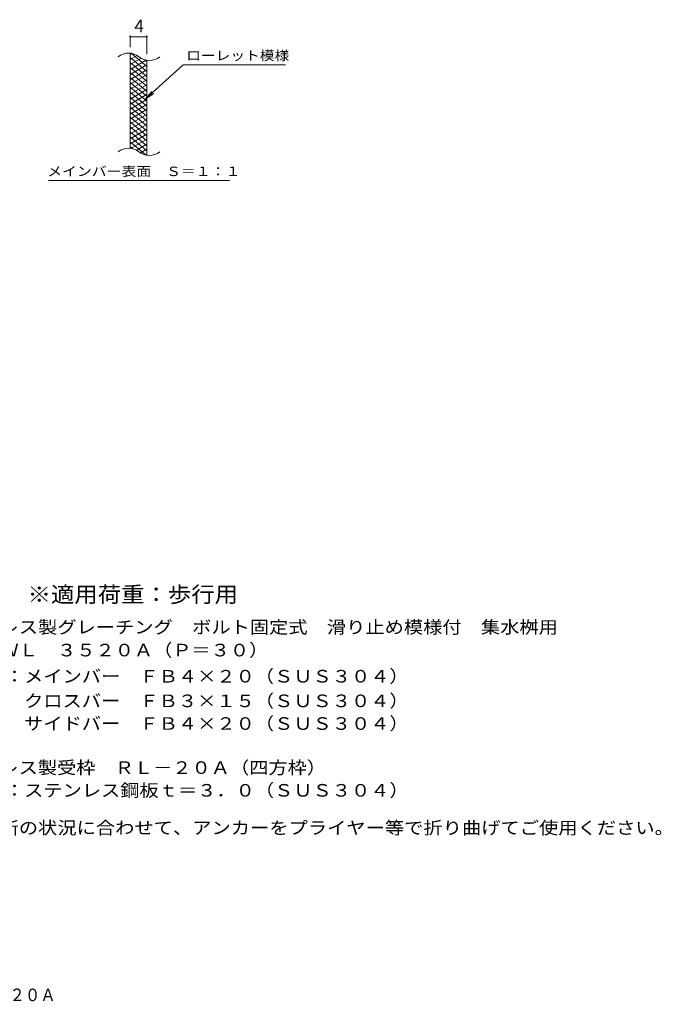
# Model space of a CAD drawing. Units: millimetres. Extents: x -1436 to 1894, y -1381 to 1293.
# Drawn here: x 340 to 1894, y -1381 to 1002 of the extents above; entities that cross this region are included whole.
import ezdxf

# ---------------------------------------------------------------- set-up
doc = ezdxf.new("R2010")
doc.units = ezdxf.units.MM
doc.header["$LTSCALE"] = 10
for name, color, linetype in [('C-2', 7, 'Continuous'), ('C-4', 7, 'Continuous'), ('C-5', 7, 'Continuous'), ('C-9', 7, 'Continuous'), ('D-5', 7, 'Continuous'), ('F-5ﾚｲﾔ', 7, 'Continuous')]:
    doc.layers.add(name, color=color, linetype=linetype)
doc.styles.add('ＭＳ ゴシック', font='txt', dxfattribs={"height": 1})

msp = doc.modelspace()

# ---------------------------------------------------------------- linework, layer by layer
at = {"layer": 'C-2', "color": 3, "linetype": 'Continuous', "lineweight": 9}
for p, q in [((608.2, 690.9), (608.2, 920.9)), ((648.2, 673.7), (648.2, 903.7))]:
    msp.add_line(p, q, dxfattribs=at)
for centre, start, end in [((604.2, 881.7), 50.8263, 129.1737), ((654.4, 943.2), 230.8263, 309.1737), ((604.2, 651.7), 50.8263, 129.1737), ((654.4, 713.2), 230.8263, 309.1737)]:
    msp.add_arc(centre, 39.7, start, end, dxfattribs=at)
at = {"layer": 'C-4', "color": 7, "linetype": 'Continuous', "lineweight": 9}
for p, q in [((608.2, 935.9), (608.2, 964.1)), ((608.2, 961.1), (648.2, 961.1)), ((648.2, 918.7), (648.2, 964.1))]:
    msp.add_line(p, q, dxfattribs=at)
at = {"layer": 'C-4', "color": 7, "linetype": 'Continuous', "lineweight": 9, "const_width": 2}
for points in [[(609.2, 961.1, 0.414214), (608.2, 962.1, 0.414214), (607.2, 961.1, 0.414214), (608.2, 960.1, 0.414214)], [(649.2, 961.1, 0.414214), (648.2, 962.1, 0.414214), (647.2, 961.1, 0.414214), (648.2, 960.1, 0.414214)]]:
    msp.add_lwpolyline(points, format="xyb", close=True, dxfattribs=at)
at = {"layer": 'C-5', "color": 7, "linetype": 'Continuous', "lineweight": 9}
for p, q in [((736.5, 892.8), (644.5, 809.7)), ((736.5, 892.8), (983.6, 892.8)), ((644.5, 809.7), (660.7, 828.7)), ((644.5, 809.7), (665.1, 823.9)), ((410.6, 612.7), (848.6, 612.7))]:
    msp.add_line(p, q, dxfattribs=at)
at = {"layer": 'C-9', "color": 6, "linetype": 'Continuous', "lineweight": 9}
for p, q in [((612.7, 920.4), (608.2, 917.8)), ((625, 915.5), (608.2, 905.8)), ((648.2, 877.1), (608.2, 910.6)), ((634.4, 908.9), (608.2, 893.8)), ((648.2, 889.1), (610.3, 920.9)), ((647, 904.2), (608.2, 881.8)), ((648.2, 865.1), (608.2, 898.6)), ((648.2, 892.9), (608.2, 869.8)), ((648.2, 853.1), (608.2, 886.6)), ((648.2, 901.1), (643.5, 905)), ((648.2, 880.9), (608.2, 857.8)), ((648.2, 841.1), (608.2, 874.6)), ((648.2, 868.9), (608.2, 845.8)), ((648.2, 829.1), (608.2, 862.6)), ((648.2, 856.9), (608.2, 833.8)), ((648.2, 817.1), (608.2, 850.6)), ((648.2, 844.9), (608.2, 821.8)), ((648.2, 805.1), (608.2, 838.6)), ((648.2, 832.9), (608.2, 809.8)), ((648.2, 793.1), (608.2, 826.6)), ((648.2, 820.9), (608.2, 797.8)), ((648.2, 781.1), (608.2, 814.6)), ((648.2, 808.9), (608.2, 785.8)), ((648.2, 769.1), (608.2, 802.6)), ((648.2, 796.9), (608.2, 773.8)), ((648.2, 757.1), (608.2, 790.6)), ((648.2, 784.9), (608.2, 761.8)), ((648.2, 745.1), (608.2, 778.6)), ((648.2, 772.9), (608.2, 749.8)), ((648.2, 733.1), (608.2, 766.6)), ((648.2, 760.9), (608.2, 737.8)), ((648.2, 721.1), (608.2, 754.6)), ((648.2, 748.9), (608.2, 725.8)), ((648.2, 709.1), (608.2, 742.6)), ((648.2, 736.9), (608.2, 713.8)), ((648.2, 697.1), (608.2, 730.6)), ((648.2, 724.9), (608.2, 701.8)), ((648.2, 685.1), (608.2, 718.6)), ((646.8, 674.2), (608.2, 706.6)), ((613.4, 690.3), (608.2, 694.6)), ((648.2, 712.9), (610.1, 690.9)), ((648.2, 700.9), (623.2, 686.5)), ((648.2, 688.9), (632.7, 680)), ((648.2, 676.9), (644.5, 674.8))]:
    msp.add_line(p, q, dxfattribs=at)

# ---------------------------------------------------------------- texts
at = {"layer": 'C-4', "color": 2, "linetype": 'Continuous', "lineweight": 9, "style": 'ＭＳ ゴシック'}
msp.add_text('4', height=30.5, dxfattribs=at).set_placement((618.2, 971.8))
at = {"layer": 'C-5', "color": 7, "linetype": 'Continuous', "lineweight": 9, "style": 'ＭＳ ゴシック'}
for s, width, p in [('ローレット模様', 1.142857, (743.6, 904.1)), ('メインバー表面\u3000Ｓ＝１：１', 1.153846, (407, 623.7))]:
    msp.add_text(s, height=22.86, dxfattribs=dict(at, width=width)).set_placement(p)
at = {"layer": 'D-5', "color": 3, "linetype": 'Continuous', "lineweight": 9, "style": 'ＭＳ ゴシック', "width": 1.088889}
msp.add_text('※適用荷重：歩行用', height=38.1, dxfattribs=at).set_placement((359.6, -408.1))
at = {"layer": 'D-5', "color": 2, "linetype": 'Continuous', "lineweight": 9, "style": 'ＭＳ ゴシック'}
for s, width, p in [('ステンレス製グレーチング\u3000ボルト固定式\u3000滑り止め模様付\u3000集水桝用', 1.121094, (151.8, -483.5)), ('材質：メインバー\u3000ＦＢ４×２０（ＳＵＳ３０４）', 1.119565, (211.5, -602.3)), ('\u3000\u3000\u3000クロスバー\u3000ＦＢ３×１５（ＳＵＳ３０４）', 1.119565, (211.5, -661.9)), ('ステンレス製受枠\u3000ＲＬ－２０Ａ（四方枠）', 1.11875, (151.8, -823.5)), ('材質：ステンレス鋼板ｔ＝３．０（ＳＵＳ３０４）', 1.119565, (211.5, -878.5)), ('施工場所の状況に合わせて、アンカーをプライヤー等で折り曲げてご使用ください。', 1.121711, (151.8, -969.3))]:
    msp.add_text(s, height=30.48, dxfattribs=dict(at, width=width)).set_placement(p)
for s, rotation, width, p in [('ＳＭＱＷＬ\u3000３５２０Ａ（Ｐ＝３０）', 360, 1.117647, (152.3, -539)), ('\u3000\u3000\u3000サイドバー\u3000ＦＢ４×２０（ＳＵＳ３０４）', 0, 1.119565, (211.5, -716.8))]:
    msp.add_text(s, height=30.48, rotation=rotation, dxfattribs=dict(at, width=width)).set_placement(p)
at = {"layer": 'F-5ﾚｲﾔ', "color": 2, "linetype": 'Continuous', "lineweight": 9, "style": 'ＭＳ ゴシック', "width": 0.899}
msp.add_text('\u3000ＳＭＱＷＬ\u3000３５２０Ａ（Ｐ＝３０）＋ＲＬ－２０Ａ', height=30.48, dxfattribs=at).set_placement((-506.7, -1373.6))

doc.saveas('drawing.dxf')
